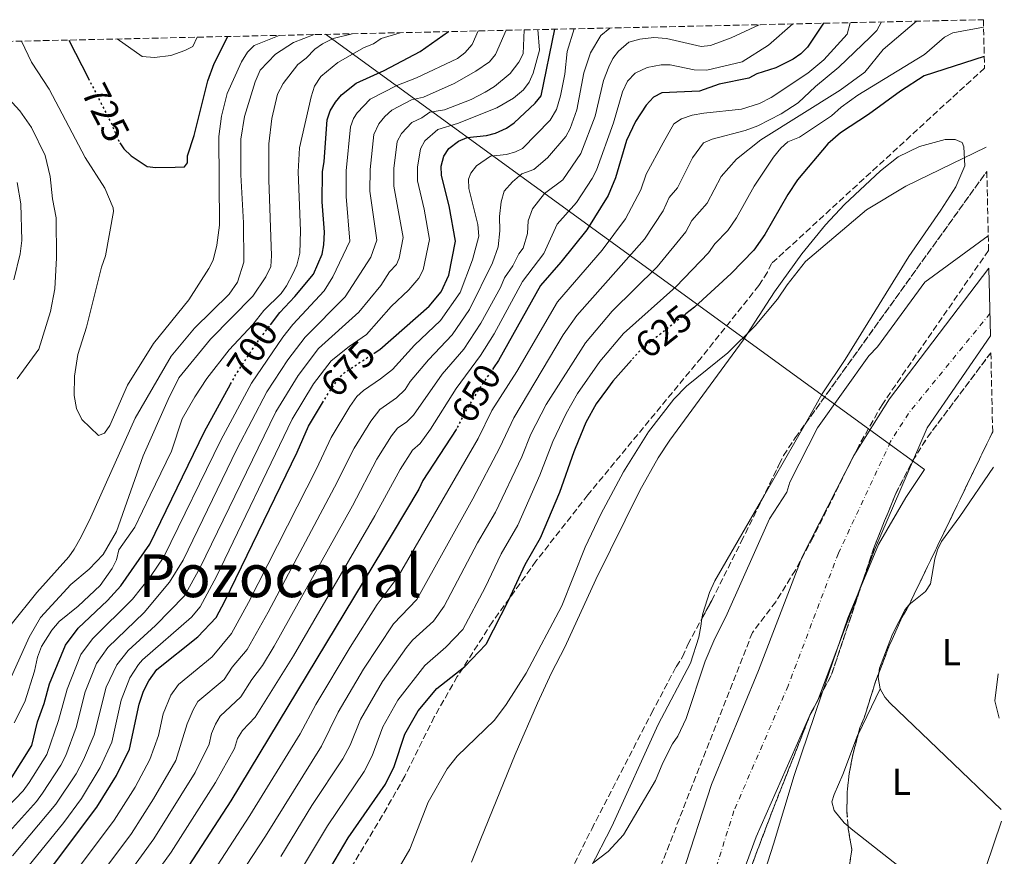
# Model space of a CAD drawing. Units: metres. Extents: x 651693 to 655153, y 4734726 to 4737115.
# Drawn here: x 654843 to 655107, y 4736891 to 4737115 of the extents above; entities that cross this region are included whole.
import ezdxf
from ezdxf.enums import TextEntityAlignment as Align

# ---------------------------------------------------------------- set-up
doc = ezdxf.new("R2010")
doc.units = ezdxf.units.M
doc.header["$MEASUREMENT"] = 0
for name, pattern in [('DGN Style 3', [2.435890702152634, 1.739921930109024, -0.6959687720436097]), ('DGN Style 4', [2.7856150101045474, 1.391937544087219, -0.6959687720436097, 0.001739921930109024, -0.6959687720436097]), ('DGN Style 5', [1.217945351076317, 0.5219765790327072, -0.6959687720436097])]:
    doc.linetypes.add(name, pattern=pattern)
for name, color, linetype, lineweight in [('Cauce permanente', 151, 'Continuous', 13), ('Cauce permanente (área)', 142, 'Continuous', 13), ('Cota de curva de nivel directora', 7, 'Continuous', 0), ('Curva de nivel directora', 30, 'Continuous', 30), ('Curva de nivel directora no vista', 30, 'DGN Style 5', 30), ('Curva de nivel intermedia', 30, 'Continuous', 0), ('Eje cauce permanente (área)', 70, 'DGN Style 4', 0), ('Etiqueta de uso rústico', 92, 'Continuous', 0), ('Límite de municipio', 7, 'Continuous', 0), ('Línea de cambio de uso (parcela vista)', 92, 'Continuous', 0), ('Texto de Área (paraje) menor', 7, 'Continuous', 0), ('Zona arbolada', 92, 'DGN Style 3', 0)]:
    doc.layers.add(name, color=color, linetype=linetype, lineweight=lineweight)
doc.styles.add('Style-Arial', font='arial.ttf')

msp = doc.modelspace()

# ---------------------------------------------------------------- linework, layer by layer
at = {"layer": 'Cauce permanente', "color": 151, "linetype": 'Continuous', "lineweight": 13}
msp.add_polyline3d([(655012.5199999996, 4736861.430000001, 611.8099999999977), (655028.5, 4736910.369999999, 612.6900000000023), (655041.0999999996, 4736941.01, 612.6900000000023), (655052.8200000003, 4736971.5, 612.6900000000023), (655066.6500000004, 4736998.630000001, 612.6900000000023), (655076.2599999999, 4737013.789999999, 612.6900000000023), (655102.9100000003, 4737048.83, 612.6999999999971), (655103.3200000003, 4737030.730000001, 612.4700000000012), (655086.3600000005, 4737006.060000001, 612.4700000000012), (655072.1799999997, 4736973.33, 611.5899999999965), (655056.9400000004, 4736932.789999999, 612.4700000000012), (655055.2199999997, 4736929.82, 612.4700000000012), (655040.4600000001, 4736896.34, 612.4700000000012), (655029.3200000003, 4736866.16, 611.5899999999965)], dxfattribs=at)
at = {"layer": 'Cauce permanente (área)', "color": 142, "linetype": 'Continuous', "lineweight": 13}
for points in [[(655102.9100000003, 4737048.83, 612.6999999999971), (655076.2599999999, 4737013.789999999, 612.6900000000023), (655066.6500000004, 4736998.630000001, 612.6900000000023), (655052.8200000003, 4736971.5, 612.6900000000023), (655041.0999999996, 4736941.01, 612.6900000000023), (655028.5, 4736910.369999999, 612.6900000000023), (655012.5199999996, 4736861.430000001, 611.8099999999977), (655007.9500000002, 4736852.680000001, 611.8099999999977), (655007.7699999996, 4736845.33, 611.8099999999977), (655007.1299999999, 4736839.730000001, 611.8099999999977), (655005.2800000003, 4736835.58, 611.8099999999977), (654999.2000000002, 4736829.9, 611.8099999999977), (654984.6600000003, 4736819.220000001, 611.8099999999977), (654968.6900000004, 4736805.880000001, 611.8099999999977), (654946.5199999996, 4736785.369999999, 610.9400000000023), (654921.2300000006, 4736757.32, 610.9400000000023)], [(655103.3200000003, 4737030.730000001, 612.4700000000012), (655086.3600000005, 4737006.060000001, 612.4700000000012), (655072.1799999997, 4736973.33, 611.5899999999965), (655056.9400000004, 4736932.789999999, 612.4700000000012), (655055.2199999997, 4736929.82, 612.4700000000012), (655040.4600000001, 4736896.34, 612.4700000000012), (655029.3200000003, 4736866.16, 611.5899999999965), (655019.4500000002, 4736839.83, 611.5899999999965), (655009.9100000003, 4736820.119999999, 611.5899999999965), (655002.4699999997, 4736807.050000001, 611.5899999999965), (654984.5700000003, 4736786.029999999, 611.5899999999965), (654946.9400000004, 4736747.930000001, 611.5899999999965), (654917.8600000005, 4736717.9, 611.5899999999965), (654908.4699999997, 4736707.460000001, 611.5899999999965), (654905.7400000002, 4736703.74, 610.7200000000012), (654901.1399999997, 4736696.75, 610.7200000000012), (654896, 4736687.4, 610.7200000000012), (654891.1399999997, 4736668.939999999, 610.7200000000012), (654886.3499999996, 4736655.92, 610.7200000000012), (654883.5700000003, 4736645.730000001, 610.7200000000012), (654872.0999999996, 4736636.869999999, 609.8399999999965), (654865.8899999997, 4736636.5, 609.8399999999965)]]:
    msp.add_polyline3d(points, dxfattribs=at)
at = {"layer": 'Curva de nivel directora', "color": 30, "linetype": 'Continuous', "lineweight": 30, "flags": 128}
for points, elevation in [([(655058.5, 4737114.530000002), (655054.1900000006, 4737108.090000002), (655052.4200000004, 4737106.350000001), (655050.3399999995, 4737104.92), (655045.7599999995, 4737102.57), (655040.67, 4737100.980000001), (655038.4599999995, 4737099.810000001), (655030.5499999991, 4737098.220000001), (655025.2800000008, 4737096.37), (655015.1599999999, 4737095.880000001), (655012.9499999993, 4737094.7), (655010.9299999988, 4737092.61), (655008.0599999988, 4737088.150000001), (655005.6600000004, 4737083.130000001), (655002.7100000001, 4737073.060000001), (655000.7299999995, 4737068.33), (654994.9899999996, 4737059.120000001), (654988.0699999996, 4737050.480000002), (654982.5699999988, 4737044.210000002), (654971.29, 4737024.090000001), (654969.9800000002, 4737022.170000001)], 650.0000000000003), ([(654910.1499999989, 4737033.690000001), (654912.6700000003, 4737037.010000001), (654916.6899999991, 4737041.240000002), (654921.6899999991, 4737047.279999999), (654924.0299999993, 4737052.65), (654924.4299999995, 4737055.12), (654924.6500000008, 4737058.550000001), (654924.0499999995, 4737066.670000002), (654924.11, 4737074.680000001), (654924.5599999991, 4737077.480000001), (654925.3399999992, 4737088.680000002), (654926.1199999992, 4737091.050000001), (654927.5900000001, 4737093.380000002), (654929.2300000006, 4737095.330000001), (654933.1499999989, 4737098.430000001), (654940.63, 4737101.850000001), (654950.3199999996, 4737106.949999999), (654957.8900000001, 4737112.289999999)], 700.0000000000003), ([(654937.979999999, 4737026.08), (654939.4700000001, 4737027.050000001), (654952.7200000001, 4737038.710000002), (654955.940000001, 4737042.54), (654958.0399999998, 4737046.95), (654959.8199999991, 4737056.080000001), (654958.1200000005, 4737065.59), (654956.0199999993, 4737073.67), (654955.979999999, 4737076.26), (654956.6399999984, 4737078.859999999), (654957.9799999995, 4737080.960000001), (654960.5700000002, 4737082.920000001), (654962.8799999991, 4737083.880000002), (654968.0699999991, 4737084.45), (654970.5099999999, 4737085.060000001), (654973.4600000004, 4737086.420000002), (654975.5300000003, 4737087.830000003), (654981.1200000005, 4737093.130000002), (654982.7400000008, 4737095.04), (654986.449999999, 4737112.930000001)], 675.0000000000005), ([(654856.0399999997, 4737110.029999999), (654861.29, 4737099.760000001)], 725.0000000000005), ([(654869.7399999991, 4737082.51), (654870.85, 4737080.9), (654872.79, 4737079.01), (654877.0700000004, 4737076.11), (654879.4299999987, 4737075.82), (654884.6099999996, 4737075.910000003), (654887.0999999996, 4737076.050000003), (654887.8799999999, 4737077.130000002), (654887.8499999985, 4737079.020000001), (654889.65, 4737084.460000001), (654893.3899999994, 4737099.060000001), (654895.0700000003, 4737103.750000001), (654898.7299999993, 4737110.980000001)], 725.0000000000005), ([(655101.6300000001, 4737105.619999999), (655085.5399999992, 4737100.440000001), (655079.1299999986, 4737096.359999999), (655070.5900000002, 4737090.090000002), (655063.0499999986, 4737085.130000002), (655059.7099999993, 4737082.180000002), (655051.5599999998, 4737072.520000001), (655048.9699999993, 4737068.600000001), (655042.7599999999, 4737057.850000001), (655039.8099999995, 4737053.670000002), (655033.7399999987, 4737047.400000002), (655023.8799999994, 4737038.420000001), (655021.6199999996, 4737036.630000001)], 625.0000000000005), ([(655006.9900000005, 4737024.170000002), (655001.979999999, 4737018.550000003), (655000.5899999988, 4737016.630000004), (654997.5699999991, 4737012.480000001), (654994.7699999984, 4737007.45), (654991.8600000005, 4737000.520000001), (654991.5399999986, 4736999.600000001), (654987.6899999996, 4736988.730000001), (654982.5099999984, 4736976.430000001), (654978.36, 4736969.300000003), (654973.9599999988, 4736959.670000001), (654967.9699999986, 4736947.960000001)], 625.0000000000005), ([(654840.4, 4736911.78), (654846.169999999, 4736920.880000002), (654847.6800000002, 4736927.189999999), (654849.4799999993, 4736932.16), (654850.8799999986, 4736937.380000002), (654855.1199999988, 4736947.779999999), (654858.5699999998, 4736952.310000001), (654866.4499999988, 4736959.730000001), (654870.0499999997, 4736963.660000001), (654877.7999999991, 4736974.880000002), (654892.4199999995, 4737005.060000001), (654899.4400000002, 4737017.760000001)], 700.0000000000001), ([(654829.66, 4736859.380000001), (654863.5399999986, 4736904.380000002), (654868.8799999985, 4736912.84), (654872.3499999997, 4736919.850000001), (654874.8799999999, 4736931.960000002), (654876.0600000002, 4736935.420000002), (654877.4999999995, 4736938.24), (654879.6599999988, 4736941.26), (654890.7000000007, 4736950.03), (654895.5599999998, 4736955.16), (654897.9499999993, 4736959.550000003), (654917.3199999994, 4736999.52), (654920.3799999993, 4737006.510000002), (654924.1299999999, 4737012.740000002)], 675.0000000000001), ([(654960.0400000003, 4737005.77), (654959.9599999998, 4737005.61), (654951.0599999994, 4736991.940000001), (654949.9199999995, 4736989.570000002), (654942.7699999991, 4736977.630000001), (654899.5099999994, 4736906.010000001), (654888.2300000007, 4736888.690000001), (654876.5399999984, 4736872.460000001), (654853.2099999998, 4736841.380000001), (654830.2999999992, 4736811.480000001), (654814.6199999994, 4736792.000000001), (654809.2999999997, 4736784.58), (654807.6300000001, 4736782.720000001), (654800.3500000001, 4736776.630000002)], 650.0000000000001), ([(654832.6100000005, 4736766.930000002), (654845.5299999998, 4736782.210000001), (654857.0700000002, 4736794.680000001), (654866.8400000001, 4736806.070000002), (654872.9899999991, 4736813.95), (654915.7599999993, 4736871.75), (654924.0099999993, 4736884.28), (654930.9899999998, 4736896.109999999), (654941.019999999, 4736910.52), (654943.339999999, 4736915.210000001), (654946.2299999992, 4736923.880000001), (654949.7400000007, 4736930.17), (654954.7699999998, 4736936.130000004), (654962.2599999999, 4736942.030000002), (654967.9699999986, 4736947.960000001)], 625.0000000000001)]:
    msp.add_lwpolyline(points, dxfattribs=dict(at, elevation=elevation))
at = {"layer": 'Curva de nivel directora no vista', "color": 30, "linetype": 'DGN Style 5', "lineweight": 30, "flags": 128}
for points, elevation in [([(654861.29, 4737099.760000001), (654867.4799999993, 4737087.630000001), (654869.4299999983, 4737082.960000001), (654869.7399999991, 4737082.51)], 725.0000000000005), ([(655021.6199999996, 4737036.630000001), (655009.6500000001, 4737027.16), (655006.9900000005, 4737024.170000002)], 625.0000000000005), ([(654899.4400000002, 4737017.760000001), (654900.8999999998, 4737020.4), (654906.4099999995, 4737028.750000002), (654910.1499999989, 4737033.690000001)], 700.0000000000005), ([(654924.1299999999, 4737012.740000002), (654925.889999999, 4737015.650000001), (654928.1899999991, 4737018.980000001), (654929.9100000003, 4737020.810000002), (654937.979999999, 4737026.08)], 675.0000000000005), ([(654969.9800000002, 4737022.170000001), (654965.3899999993, 4737015.410000003), (654962.4599999988, 4737010.539999999), (654960.0400000003, 4737005.77)], 650.0000000000005)]:
    msp.add_lwpolyline(points, dxfattribs=dict(at, elevation=elevation))
at = {"layer": 'Curva de nivel intermedia', "color": 30, "linetype": 'Continuous', "lineweight": 0, "flags": 128}
for points, elevation in [([(654893.7400000005, 4736885.3), (654904.6400000014, 4736902.07), (654918.1500000008, 4736924.029999998), (654922.3000000016, 4736931.84), (654931.5599999997, 4736947.199999998), (654938.7900000005, 4736958.649999999), (654944.4500000001, 4736966.2), (654965.8400000007, 4737003.179999999), (654969.5599999999, 4737010.720000001), (654976.2300000021, 4737021.199999999), (654987.1799999999, 4737039.850000001), (654999.1000000001, 4737053.66), (655005.4000000011, 4737062.109999999), (655009.4800000003, 4737069.850000001), (655010.9500000012, 4737074.05), (655015.4900000007, 4737082.51), (655018.3400000005, 4737087.55), (655020.4100000004, 4737088.939999999), (655023.3200000006, 4737089.91), (655026.4400000009, 4737090.449999999), (655036.5300000005, 4737091.539999999), (655041.3200000006, 4737093.050000001), (655044.4500000019, 4737094.59), (655054.3000000003, 4737101.17), (655058.6299999997, 4737104.699999998), (655064.8200000012, 4737111.619999998), (655065.6399999993, 4737114.689999999)], 645.0000000000001), ([(654898.8099999998, 4736881.289999997), (654908.8100000002, 4736896.569999999), (654923.8700000006, 4736920.649999999), (654928.2800000006, 4736929.850000001), (654935.1100000015, 4736941.350000001), (654943.1800000004, 4736953.52), (654949.3800000009, 4736960.02), (654964.4600000017, 4736986.989999999), (654971.7200000014, 4737000.74), (654975.4299999997, 4737008.720000001), (654988.6999999998, 4737031.029999999), (654992.3400000009, 4737036.190000001), (655010.4500000004, 4737056.640000001), (655015.5399999999, 4737064.239999999), (655017.0800000001, 4737067.829999999), (655019.3900000011, 4737070.439999999), (655023.3499999996, 4737078.439999999), (655026.3400000003, 4737082.470000001), (655028.6400000004, 4737083.429999999), (655037.5000000006, 4737085.76), (655040.8900000014, 4737086.989999999), (655047.160000001, 4737090.289999999), (655051.7600000009, 4737093.179999999), (655056.3900000001, 4737097.57), (655062.6399999997, 4737102.749999999), (655071.0700000008, 4737110.82), (655072.8400000011, 4737112.59), (655074.0300000003, 4737114.88)], 640), ([(654912.9699999997, 4736891.069999998), (654921.2900000013, 4736904.75), (654929.5900000005, 4736917.279999998), (654931.5000000015, 4736920.949999998), (654934.2599999999, 4736927.869999999), (654940.2200000011, 4736938.07), (654946.6300000015, 4736947.189999999), (654948.2499999999, 4736949.099999999), (654953.9100000014, 4736954.220000001), (654956.7800000014, 4736958.189999999), (654965.6700000007, 4736975.21), (654970.480000001, 4736983.470000002), (654977.6, 4736998.310000001), (654980.0099999994, 4737004.34), (654984.1400000001, 4737012.289999999), (654994.6200000008, 4737028.859999998), (655001.8400000005, 4737037.319999999), (655013.9100000004, 4737049.25), (655021.6100000006, 4737058.619999998), (655023.2100000011, 4737061.62), (655027.3000000014, 4737066.32), (655031.0300000019, 4737073.429999998), (655035.2100000017, 4737078.09), (655041.6600000003, 4737083.289999997), (655062.9500000003, 4737096.63), (655069.6300000013, 4737101.380000002), (655074.5000000017, 4737107.479999999), (655083.4800000006, 4737115.09)], 635.0000000000001), ([(654832.7100000011, 4736897.26), (654843.7999999998, 4736908.7), (654845.4000000001, 4736910.939999999), (654850.1800000012, 4736918.430000001), (654853.3000000014, 4736927.599999999), (654855.5700000002, 4736936.019999999), (654859.3099999997, 4736945.31), (654862.3600000007, 4736949.499999999), (654873.1500000021, 4736960.109999999), (654877.930000001, 4736966.229999999), (654881.570000002, 4736971.5), (654896.8000000004, 4737002.709999999), (654905.0500000004, 4737018.05), (654913.4800000016, 4737030.380000001), (654916.1200000013, 4737033.77), (654924.5900000003, 4737042.810000001), (654926.9000000015, 4737046.499999999), (654931.4600000014, 4737056.099999999), (654930.440000002, 4737068.07), (654930.4800000001, 4737075), (654931.6, 4737086.720000001), (654932.4400000003, 4737089.039999999), (654933.4000000014, 4737090.480000001), (654936.8600000015, 4737094.15), (654944.0900000001, 4737097.820000002), (654949.3200000004, 4737099.88), (654960.2900000009, 4737105.109999999), (654962.2700000011, 4737106.619999998), (654964.2400000002, 4737108.850000001), (654965.8499999996, 4737112.470000001)], 695), ([(654834.0499999999, 4736855.359999999), (654868.1900000002, 4736900.84), (654873.8400000005, 4736909.690000001), (654877.7800000012, 4736917.08), (654880.1500000005, 4736923.57), (654881.3600000021, 4736929.34), (654883.4400000006, 4736934.330000001), (654885.4400000012, 4736937.21), (654894.5300000017, 4736944.65), (654899.7100000007, 4736950.890000002), (654904.2999999993, 4736959.199999999), (654922.5000000005, 4736995.060000001), (654926.4500000001, 4737003.480000001), (654931.4700000002, 4737011.750000001), (654933.3099999998, 4737014.41), (654935.1500000015, 4737016.099999998), (654939.7100000014, 4737019.149999999), (654942.8800000009, 4737021.699999999), (654948.8200000019, 4737028.180000001), (654955.750000001, 4737034.789999999), (654961.0199999993, 4737042.310000001), (654964.380000001, 4737051.079999999), (654966.0300000006, 4737057.42), (654965.7900000014, 4737060.569999999), (654963.3700000008, 4737070.199999998), (654963.2800000013, 4737072.689999999), (654963.8600000005, 4737074.350000001), (654965.4299999994, 4737076.329999999), (654969.1599999999, 4737078.890000001), (654973.4600000004, 4737079.380000001), (654975.89, 4737080.029999998), (654977.7699999998, 4737080.960000001), (654985.1700000005, 4737088.520000001), (654986.8600000005, 4737091.42), (654987.940000002, 4737095.050000002), (654989.1400000001, 4737100.930000001), (654989.7300000002, 4737106.980000001), (654991.6200000013, 4737113.039999999)], 670.0000000000001), ([(654836.8400000016, 4736894.279999998), (654847.4200000007, 4736905.859999999), (654848.980000001, 4736908.05), (654853.9400000008, 4736915.570000002), (654855.2599999995, 4736918.230000001), (654858.0600000002, 4736925.66), (654860.480000001, 4736935.220000001), (654863.5000000007, 4736942.84), (654866.5000000002, 4736947.149999999), (654876.2400000012, 4736956.57), (654883.0700000019, 4736964.630000001), (654886.730000001, 4736970.55), (654901.1700000003, 4737000.349999999), (654909.2100000001, 4737015.699999998), (654914.7800000003, 4737024.319999999), (654919.4200000004, 4737030.359999998), (654930.1500000015, 4737041.220000001), (654937.0300000014, 4737051.82), (654938.7200000011, 4737056.359999998), (654936.8400000014, 4737069.470000001), (654936.8600000015, 4737075.310000001), (654937.8600000006, 4737084.749999999), (654939.2100000007, 4737087.57), (654940.790000001, 4737089.57), (654942.6700000007, 4737091.189999999), (654947.9400000013, 4737094.019999999), (654951.2200000003, 4737094.709999999), (654959.4500000002, 4737098.34), (654965.2700000008, 4737101.649999999), (654968.9299999997, 4737104.180000001), (654970.480000001, 4737106.149999999), (654973.4100000013, 4737112.640000001)], 690), ([(654838.4300000009, 4736851.339999998), (654872.8300000003, 4736897.289999999), (654878.8000000005, 4736906.529999999), (654884.7700000006, 4736916.880000001), (654887.8300000007, 4736926.720000001), (654889.4100000008, 4736930.48), (654890.7000000007, 4736932.649999999), (654897.7500000005, 4736938.58), (654899.9100000019, 4736941.84), (654903.8600000013, 4736946.630000001), (654909.57, 4736956.600000001), (654927.370000001, 4736990.099999999), (654932.5900000001, 4737000.57), (654937.0500000014, 4737007.84), (654939.4600000011, 4737010.939999999), (654943.9500000015, 4737014.119999997), (654946.2900000017, 4737016.359999999), (654947.6500000008, 4737018.449999999), (654952.5400000013, 4737024.33), (654958.8700000013, 4737030.989999999), (654963.5499999997, 4737037.779999999), (654969.75, 4737050.300000001), (654971.2699999999, 4737054.630000001), (654971.6900000002, 4737058.84), (654971.6299999999, 4737062.720000001), (654972.0499999999, 4737066.609999998), (654972.8099999999, 4737069.539999999), (654975.0400000006, 4737072), (654977.5900000011, 4737074.140000002), (654980.8099999997, 4737075.319999999), (654984.4800000021, 4737078.46), (654989.3500000003, 4737084.13), (654990.5199999993, 4737086.350000001), (654992.360000001, 4737091.34), (654994.2400000008, 4737101.210000002), (654996, 4737106.569999999), (654998.7800000005, 4737111.279999998), (655001.1900000002, 4737113.259999999)], 665), ([(654840.9600000011, 4736891.310000001), (654852.5700000006, 4736905.119999999), (654858.0300000012, 4736913.249999999), (654860.0300000017, 4736917.029999998), (654862.8200000012, 4736923.73), (654866.0900000012, 4736936.49), (654868.9600000011, 4736942.539999999), (654871.9500000018, 4736946.369999999), (654879.3400000014, 4736953.02), (654887.0599999995, 4736961.03), (654891.2000000012, 4736968.380000002), (654911.6200000019, 4737010.309999999), (654917.5499999997, 4737020.05), (654923.0100000001, 4737027.29), (654933.8799999999, 4737037.050000001), (654939.7400000005, 4737044.259999999), (654942.1100000021, 4737047.86), (654943.9900000017, 4737049.829999999), (654944.6800000002, 4737051.589999998), (654945.7599999999, 4737057.069999999), (654943.2300000018, 4737070.869999999), (654943.2300000018, 4737075.63), (654944.1200000015, 4737082.789999999), (654945.3100000005, 4737084.970000001), (654948.0500000009, 4737087.949999998), (654950.78, 4737089.199999999), (654952.860000001, 4737090.670000001), (654956.8399999996, 4737091.29), (654963.9500000019, 4737094.079999999), (654967.7100000015, 4737096.06), (654970.2800000019, 4737097.550000001), (654974.4400000017, 4737101.09), (654976.7800000019, 4737104.130000001), (654977.9199999997, 4737106.369999998), (654978.1800000012, 4737112.74)], 685.0000000000001), ([(654841.3900000004, 4736926.92), (654844.2600000004, 4736932.609999999), (654846.8100000005, 4736940.84), (654847.650000001, 4736944.600000001), (654848.7400000017, 4736947.46), (654851.490000001, 4736951.83), (654853.4900000015, 4736954.119999999), (654858.6000000011, 4736958.249999999), (654864.4800000018, 4736963.810000001), (654867.7200000007, 4736968.359999999), (654868.8800000007, 4736970.689999999), (654869.490000001, 4736973.300000001), (654873.7700000014, 4736979.460000001), (654877.8900000007, 4736987.990000002), (654883.5599999991, 4736999.83), (654886.5000000007, 4737008.429999999), (654889.8700000013, 4737014.359999999), (654893.1100000001, 4737019.240000002), (654899.0600000002, 4737026.930000001), (654905.4500000007, 4737033.720000001), (654908.3700000019, 4737037.48), (654913.0200000011, 4737042.06), (654914.4800000007, 4737044.09), (654916.1700000004, 4737047.349999998), (654917.2200000009, 4737049.710000001), (654918.0300000003, 4737052.869999999), (654918.1900000012, 4737058.92), (654917.620000001, 4737074.699999998), (654917.9200000007, 4737081.17), (654921.040000001, 4737094.819999999), (654921.9999999999, 4737097.630000001), (654923.6900000018, 4737100.25), (654928.1900000012, 4737104.05), (654935.3200000015, 4737108.02), (654937.8000000003, 4737109.019999999), (654939.8800000013, 4737110.409999999), (654944.9300000005, 4737111.999999999)], 705), ([(654845.0899999995, 4736888.330000001), (654854.6700000018, 4736900.220000001), (654859.4500000004, 4736906.699999999), (654864.4500000007, 4736914.939999999), (654867.5900000011, 4736921.789999999), (654870.070000002, 4736933.05), (654872.4600000015, 4736939), (654874.7300000002, 4736942.63), (654875.8099999998, 4736943.810000001), (654888.9900000007, 4736955.279999998), (654891.3100000008, 4736958.09), (654895.6600000004, 4736966.220000001), (654916.0000000006, 4737008.409999999), (654921.7200000006, 4737017.849999999), (654926.4600000012, 4737024.050000001), (654931.2500000012, 4737027.88), (654935.9100000015, 4737031.099999999), (654942.5099999999, 4737038.630000001), (654947.2900000009, 4737043.019999999), (654949.990000001, 4737046.210000001), (654951.1399999999, 4737048.439999999), (654952.7900000017, 4737056.57), (654951.3900000001, 4737064.680000001), (654949.630000001, 4737072.269999999), (654949.610000001, 4737075.939999999), (654950.3799999999, 4737080.82), (654951.6000000003, 4737082.999999999), (654955.0300000013, 4737086.029999998), (654960.2900000009, 4737087.630000001), (654970.9200000013, 4737091.88), (654975.3100000012, 4737094.449999998), (654978.0300000013, 4737096.71), (654979.5300000011, 4737098.71), (654980.6300000009, 4737101.189999999), (654982.3200000006, 4737107.279999998), (654981.8800000005, 4737112.83)], 680), ([(654871.030000001, 4736874.96), (654883.5500000003, 4736892.26), (654895.3899999999, 4736910.91), (654900.4900000007, 4736920.029999998), (654901.310000001, 4736922.730000001), (654902.6299999997, 4736924.849999999), (654906.0200000005, 4736928.510000001), (654916.3, 4736944.939999999), (654938.110000001, 4736982.480000001), (654944.9200000016, 4736994.849999999), (654948.2099999995, 4737000.029999999), (654950.2700000004, 4737001.889999999), (654953.1100000013, 4737005.67), (654959.9599999998, 4737016.61), (654966.5400000003, 4737025.430000001), (654970.1800000013, 4737031.269999999), (654977.7699999998, 4737045.249999999), (654983.5000000009, 4737052.829999999), (654987.0200000012, 4737060.699999999), (654992.2699999994, 4737066.449999998), (654996.4200000003, 4737072.92), (654997.5800000002, 4737075.130000002), (655002.1800000002, 4737087.87), (655004.5499999995, 4737096.130000001), (655005.9199999997, 4737098.999999999), (655007.9800000006, 4737101.130000001), (655011.2300000006, 4737102.66), (655014.9200000007, 4737103.429999999), (655017.4199999997, 4737103.349999999), (655023.7899999999, 4737102.039999999), (655027.2200000009, 4737102.000000001), (655036.7200000006, 4737104.210000001), (655043.7900000003, 4737108.65), (655050.2800000013, 4737114.350000001)], 655), ([(654918.4900000006, 4736887.680000001), (654925.4700000011, 4736899.369999998), (654935.3000000013, 4736913.899999999), (654937.4200000003, 4736918.079999999), (654940.25, 4736925.88), (654944.3499999995, 4736933.039999999), (654951.5500000011, 4736942.279999999), (654957.2100000007, 4736947.239999999), (654961.7700000004, 4736951.98), (654967.7200000006, 4736963.259999999), (654972.0099999999, 4736972.250000001), (654976.4900000013, 4736979.949999998), (654982.4500000003, 4736993.34), (654985.9400000017, 4737002.430000001), (654989.4599999997, 4737009.869999998), (654992.5600000002, 4737015.24), (654998.5300000003, 4737023.859999998), (655004.8899999993, 4737031.319999999), (655018.9000000015, 4737043.83), (655027.6700000003, 4737053.01), (655029.350000001, 4737055.41), (655032.8100000012, 4737058.989999999), (655035.1700000014, 4737062.330000001), (655039.9200000013, 4737070.88), (655045.0700000012, 4737078.59), (655047.1000000007, 4737081.07), (655048.9800000006, 4737082.720000001), (655052.0400000004, 4737083.970000001), (655060.6700000004, 4737089.720000001), (655063.2800000011, 4737092.069999999), (655067.7500000015, 4737095.220000002), (655085.6200000017, 4737106.119999998), (655090.9900000007, 4737110.81), (655093.2000000012, 4737111.989999999), (655101.4500000014, 4737113.51)], 630.0000000000001), ([(655002.0199999993, 4737105.13), (655003.5599999994, 4737107.09), (655006.3200000019, 4737109.439999999), (655009.2800000014, 4737110.289999999), (655012.9699999995, 4737110.729999999), (655016.4000000004, 4737110.420000001), (655025.690000002, 4737108.310000001), (655028.1799999998, 4737108.529999999), (655033.7800000012, 4737110.609999998), (655041.2800000003, 4737114.150000001)], 660.0000000000001), ([(654838.6000000008, 4736934.850000001), (654845.4200000003, 4736949.949999998), (654848.44, 4736955.189999999), (654856.6299999997, 4736964.039999999), (654861.5300000014, 4736968.109999998), (654865.290000001, 4736972.13), (654868.8000000003, 4736978.25), (654876.0300000011, 4736998.57), (654882.6600000006, 4737013.609999998), (654885.5300000006, 4737019.429999999), (654894.0399999999, 4737029.789999999), (654905.4100000003, 4737041.349999999), (654908.9500000008, 4737046.57), (654910.2100000015, 4737049.349999999), (654910.4700000007, 4737052.130000002), (654909.6799999995, 4737072.51), (654909.74, 4737082.189999998), (654910.5100000009, 4737088.999999999), (654912.0399999998, 4737095.529999999), (654913.6, 4737098.42), (654917.5200000005, 4737103.449999999), (654919.6999999998, 4737105.15), (654922.0700000013, 4737107.59), (654924.1000000008, 4737109.050000001), (654926.9599999997, 4737110.449999999), (654932.0400000003, 4737111.719999999)], 710.0000000000001), ([(654840.560000001, 4736953.300000001), (654847.4499999998, 4736961.92), (654856.0300000008, 4736971.49), (654857.4500000001, 4736973.550000002), (654859.4000000014, 4736976.789999999), (654861.9500000017, 4736982.099999999), (654873.8200000006, 4737008.599999999), (654883.480000001, 4737025.289999999), (654889.7599999995, 4737032.739999999), (654899.1000000003, 4737041.92), (654901.3199999998, 4737045.130000001), (654902.9699999995, 4737050.46), (654902.9000000001, 4737061.039999999), (654902.2000000007, 4737073.92), (654902.2400000008, 4737083.439999999), (654903.2199999997, 4737089.550000001), (654906.0300000017, 4737098.810000001), (654907.4300000009, 4737101.980000001), (654911.5200000014, 4737106.27), (654916.3, 4737109.350000001), (654921.8300000001, 4737111.489999999)], 715.0000000000001), ([(654843.3799999995, 4737109.739999998), (654846.0500000005, 4737104.06), (654850.7700000014, 4737096.830000001), (654860.4000000004, 4737078.529999999), (654865.7100000012, 4737070.319999999), (654867.9800000022, 4737065.009999998), (654868.0300000013, 4737064.060000001), (654865.85, 4737052.189999999), (654864.8200000017, 4737049.09), (654860.8000000005, 4737033.060000001), (654858.4400000002, 4737025.699999998), (654857.5400000017, 4737019.88), (654857.5199999993, 4737014.730000001), (654858.1100000016, 4737011.23), (654859.5199999998, 4737008.319999999), (654864.0000000013, 4737004.01), (654865.5900000005, 4737004.649999999), (654867.0400000013, 4737006.689999998), (654871.82, 4737017.49), (654878.8099999994, 4737028.67), (654888.2599999999, 4737040.369999997), (654893.6300000009, 4737048.77), (654894.7599999997, 4737051.01), (654895.7800000011, 4737055.039999999), (654896.4900000019, 4737060.439999999), (654896.2800000019, 4737084.189999999), (654897.0500000007, 4737089.600000001), (654898.5199999993, 4737095.689999999), (654902.3400000014, 4737104.15), (654903.9599999996, 4737106.8), (654905.7700000001, 4737108.55), (654912.4400000023, 4737111.279999998)], 720), ([(654869.0000000015, 4737110.32), (654875.7000000002, 4737105.600000001), (654879.0599999997, 4737105.36), (654883.4100000017, 4737105.900000001), (654887.2100000014, 4737107.199999999), (654889.3100000003, 4737108.289999999), (654890.5199999996, 4737110.789999999)], 730), ([(654866.3300000003, 4736878.560000001), (654878.8899999999, 4736895.81), (654889.9600000007, 4736913.67), (654893.7100000014, 4736921.21), (654894.3100000004, 4736924.09), (654895.360000001, 4736926.609999998), (654896.6799999997, 4736928.73), (654902.1900000017, 4736933.890000001), (654905.1300000009, 4736938.529999998), (654908.0099999999, 4736942.359999999), (654911.11, 4736947.5), (654932.160000001, 4736985.179999999), (654938.7200000011, 4736997.66), (654942.6300000006, 4737003.939999999), (654944.24, 4737006), (654946.75, 4737007.640000001), (654948.4800000022, 4737009.449999998), (654956.2500000016, 4737020.48), (654961.9900000016, 4737027.180000001), (654966.6200000007, 4737034.09), (654971.86, 4737043.699999998), (654972.9599999997, 4737046.289999999), (654975.1300000001, 4737049.529999999), (654976.7700000008, 4737052.720000001), (654977.9599999997, 4737054.21), (654979.1399999999, 4737058.15), (654979.2500000017, 4737061.550000001), (654980.49, 4737064.81), (654983.6600000019, 4737068.899999999), (654988.6100000005, 4737072.539999999), (654993.4500000018, 4737079.609999998), (654997.2699999996, 4737089.600000001), (654999.5000000002, 4737099.16), (655000.8800000015, 4737102.859999998), (655002.0199999993, 4737105.13)], 660.0000000000001), ([(654838.850000001, 4737095.470000001), (654842.9500000004, 4737091.050000001), (654846.0000000015, 4737086.58), (654849.6700000016, 4737079.079999999), (654851.0700000008, 4737073.490000002), (654851.6900000023, 4737067.439999998), (654852.6800000002, 4737062.34), (654852.7699999996, 4737051.600000001), (654852.28, 4737043.329999999), (654851.1700000013, 4737037.279999998), (654847.9800000017, 4737027.149999999), (654842.1700000003, 4737019.220000001)], 715.0000000000001), ([(655102.1799999999, 4737081.33), (655080.6300000006, 4737070.810000001), (655070.0899999995, 4737064.519999999), (655053.6900000023, 4737050.67), (655048.7900000005, 4737044.409999999), (655046.2100000011, 4737040.550000001), (655040.1400000004, 4737033.380000001), (655032.8200000002, 4737026.13), (655021.7200000002, 4737017.220000001), (655018.400000001, 4737013.779999998), (655011.53, 4737004.989999999), (655004.8700000015, 4736994.24), (654998.7400000002, 4736982.880000001), (654994.5400000004, 4736974.019999999), (654988.3400000001, 4736958.33), (654978.7199999997, 4736940.259999999), (654973.3799999999, 4736931.880000001), (654970.2900000009, 4736927.649999999), (654960.2000000012, 4736918.000000001), (654957.5700000006, 4736914.63), (654952.4699999997, 4736905.66), (654947.53, 4736893.08), (654943.0900000011, 4736885.359999998)], 620.0000000000001), ([(654842.2300000007, 4737071.800000001), (654843.2200000009, 4737066.099999999), (654843.4100000008, 4737056.249999999), (654843.0300000008, 4737052.689999998), (654841.320000001, 4737045.73)], 710.0000000000001), ([(655102.7099999997, 4737057.560000001), (655085.7300000013, 4737045.079999999), (655073.030000001, 4737027.739999999), (655070.7199999997, 4737025.350000001), (655056.9100000008, 4737006.02), (655049.49, 4736991.48), (655048.6500000019, 4736988.82), (655044.0600000008, 4736981.689999999), (655032.7000000017, 4736956.210000001), (655029.0500000016, 4736948.92), (655026.7300000014, 4736943.470000001), (655021.6900000012, 4736928.109999998), (655019.4, 4736923.350000001), (655017.9800000007, 4736921.3), (655015.4000000014, 4736916.230000001), (655013.420000001, 4736911.489999999), (655004.8400000001, 4736896.960000001), (655000.780000001, 4736892.460000001), (654996.6600000015, 4736889.29)], 615), ([(655105.3600000006, 4736940.07), (655104.4500000009, 4736932.849999999), (655105.6199999999, 4736928.189999999)], 615), ([(655106.2500000002, 4736900.600000001), (655097.8200000013, 4736875.769999999), (655095.5500000004, 4736871.02), (655093.8099999992, 4736868.930000001), (655091.4800000002, 4736867.420000001), (655086.3000000013, 4736860.869999999), (655076.2499999997, 4736846.32), (655073.9600000008, 4736841.26), (655064.4299999999, 4736831.09), (655058.0399999997, 4736825.41), (655052.5099999999, 4736821.499999999), (655044.880000001, 4736818.56), (655036.4500000001, 4736814.179999999), (655026.5200000014, 4736810.499999999), (655021.2500000009, 4736808.060000001), (655016.2800000019, 4736806.220000002), (655011.6100000005, 4736804.08), (655007.1500000014, 4736801.539999999), (655001.6700000007, 4736796.02), (654972.3200000004, 4736764.180000001)], 615)]:
    msp.add_lwpolyline(points, dxfattribs=dict(at, elevation=elevation))
at = {"layer": 'Eje cauce permanente (área)', "color": 70, "linetype": 'DGN Style 4', "lineweight": 0}
msp.add_polyline3d([(655103.1799999997, 4737036.680000001, 612.5500000000029), (655081.3099999997, 4737009.930000001, 612.5800000000017), (655076.5099999999, 4737002.350000001, 612.5800000000017), (655062.5, 4736972.42, 612.1399999999994), (655049.0199999996, 4736936.9, 612.5800000000017), (655034.4800000006, 4736903.359999999, 612.5800000000017), (655024.2699999996, 4736870.84, 611.8099999999977), (655015.9900000002, 4736850.630000001, 611.6999999999971), (655012.3700000001, 4736837.710000001, 611.6999999999971), (655004.5599999997, 4736825.01, 611.6999999999971), (654993.5700000003, 4736813.130000001, 611.6999999999971), (654976.6299999999, 4736795.960000001, 611.6999999999971), (654946.7300000006, 4736766.65, 611.2599999999948)], dxfattribs=at)
at = {"layer": 'Límite de municipio', "color": 7, "linetype": 'Continuous', "lineweight": 0}
msp.add_polyline3d([(655053.8299999982, 4736749.199999999, 620.33), (655033.7300000006, 4736784.939999999, 619.4400000000002), (655032.0799999982, 4736789.859999999, 619.2), (655029.6099999994, 4736797.16, 617.8100000000002), (655029.1700000018, 4736799.480000001, 617.3100000000002), (655028.129999999, 4736804.27, 616.3200000000002), (655025.3399999999, 4736817.060000001, 614.6), (655021.1000000016, 4736836.480000001, 612.1900000000002), (655028.75, 4736855.180000001, 612.1900000000002), (655038.75, 4736874.66, 612.7), (655045.0700000003, 4736894.41, 612.89), (655050.6000000016, 4736912.850000001, 612.87), (655057.9800000006, 4736934.439999999, 612.51), (655065.0799999982, 4736954.980000001, 611.99), (655073.2399999984, 4736974.730000001, 611.6800000000002), (655080.629999999, 4736987.369999999, 612.25), (655085.629999999, 4736994.890000001, 612.61), (655073.5799999982, 4737003.680000001, 612.64), (654924.9499999993, 4737111.57, 711.7)], dxfattribs=at)
at = {"layer": 'Línea de cambio de uso (parcela vista)', "color": 92, "linetype": 'Continuous', "lineweight": 0, "extrusion": (0.8616731275576376, -0.4954965957308665, 0.1095561265478188), "elevation": -1782661.326364717, "flags": 128}
msp.add_lwpolyline([(4433012.518597082, 197103.8248491581), (4432990.265157679, 197103.200692114), (4432989.021990061, 197103.2426446427)], dxfattribs=at)
at = {"layer": 'Línea de cambio de uso (parcela vista)', "color": 92, "linetype": 'Continuous', "lineweight": 0, "elevation": 614.6000000000057, "flags": 128}
msp.add_lwpolyline([(655073.3387000002, 4736940.239600001), (655073.2100000001, 4736939.130000001), (655073.7300000006, 4736936.050000001)], dxfattribs=at)
at = {"layer": 'Línea de cambio de uso (parcela vista)', "color": 92, "linetype": 'Continuous', "lineweight": 0, "extrusion": (0.002504729483239609, 0.005166017714484578, 0.9999835191597857), "elevation": 26726.46790278296, "flags": 128}
msp.add_lwpolyline([(655064.1855790621, 4736848.91720895), (655070.1356565212, 4736861.189072706)], dxfattribs=at)
at = {"layer": 'Línea de cambio de uso (parcela vista)', "color": 92, "linetype": 'Continuous', "lineweight": 0, "extrusion": (-0.03690177677266876, -0.02499167949267238, 0.9990063437371937), "elevation": -141943.3828608087, "flags": 128}
msp.add_lwpolyline([(-3554775.270744004, 3195482.743162092), (-3554772.737287268, 3195482.5247659), (-3554770.70544007, 3195482.743162092), (-3554730.327799787, 3195491.493794362)], dxfattribs=at)
at = {"layer": 'Línea de cambio de uso (parcela vista)', "color": 92, "linetype": 'Continuous', "lineweight": 0}
for points in [[(654964.1100000005, 4736889.58, 616.1699999999983), (654966.5899999999, 4736895.859999999, 616.1900000000023), (654975.7999999998, 4736918.5, 617.1300000000047), (654981.7599999999, 4736932.26, 617.6399999999994), (654985.5, 4736940.34, 617.9199999999983), (654989.1100000005, 4736947.210000001, 618.0599999999977), (654997.4400000004, 4736965.380000001, 618.7899999999936), (655009.2599999999, 4736989.27, 618.8000000000029), (655014.1799999997, 4736997.980000001, 618.8000000000029), (655017.2800000003, 4737002.730000001, 618.8000000000029), (655036.9199999999, 4737029.57, 619.6699999999983), (655045.4100000003, 4737042.51, 619.9100000000036), (655052.7300000006, 4737052.699999999, 620.2400000000052), (655059.0499999998, 4737060.460000001, 620.4600000000064), (655064.1699999999, 4737065.930000001, 620.5399999999936), (655073.79, 4737074.99, 620.5500000000029), (655078.5700000003, 4737078.710000001, 620.5500000000029), (655084.25, 4737081.529999999, 620.5500000000029), (655091.1600000003, 4737083.359999999, 620.5500000000029), (655093.8099999997, 4737083.4, 620.5500000000029), (655095.7300000006, 4737082.550000001, 620.5500000000029), (655096.1900000004, 4737081.380000001, 619.6699999999983), (655096.4500000002, 4737076.32, 619.6699999999983), (655094.0199999996, 4737070.710000001, 619.6699999999983), (655090.0099999999, 4737064.380000001, 619.6399999999994), (655081.3700000001, 4737052.02, 618.8000000000029), (655064.3700000001, 4737024.4, 616.6199999999953), (655058.1900000004, 4737015.130000001, 616.1699999999983), (655053.574, 4737007.045399999, 615.9103999999934)], [(655104.1100000005, 4736995.51, 614.6000000000058), (655095.0599999997, 4736982.279999999, 614.6000000000058), (655090.1600000003, 4736975.58, 613.7200000000012), (655089.0700000003, 4736973.32, 613.7200000000012), (655088.3899999997, 4736970.9, 613.7200000000012), (655087.2599999999, 4736964.210000001, 613.7200000000012), (655085.8499999996, 4736962.189999999, 613.7200000000012), (655081.8200000003, 4736958.99, 613.7200000000012), (655081.3951000003, 4736958.4783, 613.7200000000012)], [(655041.9162999997, 4736986.6446, 615.3316999999952), (655029.3700000001, 4736965.01, 616.1699999999983), (655027.9500000002, 4736961.9, 616.1699999999983), (655026.1100000005, 4736956.24, 616.1699999999983), (655025.9035999998, 4736954.910300001, 615.8206999999966)], [(655081.3951000003, 4736958.4783, 613.7200000000012), (655080.4500000002, 4736957.34, 613.7200000000012), (655077.0199999996, 4736950.720000001, 614.5399999999936), (655073.5, 4736941.630000001, 614.6000000000058), (655073.3387000002, 4736940.239600001, 614.6000000000058)], [(655025.9035999998, 4736954.910300001, 615.8206999999966), (655025.5899999999, 4736952.890000001, 615.2899999999936), (655025.0499999998, 4736949.939999999, 615.2899999999936), (655022.8099999997, 4736942.99, 615.2899999999936), (655014.1200000001, 4736926.52, 615.2299999999959), (655001.7699999996, 4736899.180000001, 614.4799999999959), (654995.8899999997, 4736887.850000001, 614.4100000000036), (654991.8600000005, 4736882.34, 614.4100000000036), (654984.7300000006, 4736873.75, 614.4100000000036), (654983.4900000002, 4736872.359999999, 614.4100000000036), (654980.75, 4736869.369999999, 613.5399999999936), (654977.9831999998, 4736867.122, 613.5399999999936)], [(655065.1017000005, 4736899.227299999, 614.6600000000036), (655064.0700000003, 4736900.130000001, 614.6600000000036), (655061.4199999999, 4736903.449999999, 614.6600000000036), (655060.79, 4736905.800000001, 614.6600000000036), (655061.3499999996, 4736907.720000001, 614.6600000000036), (655063.7400000002, 4736913.130000001, 614.6600000000036), (655067.6500000004, 4736923.51, 614.679999999993), (655067.7801000001, 4736923.7783, 614.6782999999997)], [(655107.0199999996, 4736866.09, 615.5500000000029), (655091.3799999999, 4736878.529999999, 614.679999999993), (655065.9100000003, 4736898.52, 614.6600000000036), (655065.1017000005, 4736899.227299999, 614.6600000000036)]]:
    msp.add_polyline3d(points, dxfattribs=at)
at = {"layer": 'Zona arbolada', "color": 92, "linetype": 'DGN Style 3', "lineweight": 0, "extrusion": (-0.004444924342985791, -0.006178787623655074, 0.9999710321959766), "elevation": -31558.34760882196, "flags": 128}
msp.add_lwpolyline([(655049.8687635941, 4736902.475284755), (655098.627106732, 4736970.251178523)], dxfattribs=at)
at = {"layer": 'Zona arbolada', "color": 92, "linetype": 'DGN Style 3', "lineweight": 0, "flags": 128}
for points, elevation in [([(655103.4199999999, 4737026.17), (655086.4199999999, 4737003.560000001), (655082.4299999997, 4736997.16), (655077.8200000003, 4736988.25), (655072.1699999999, 4736974.300000001), (655060.6799999997, 4736939.880000001), (655054.9699999997, 4736929.210000001), (655044.8899999997, 4736903.619999999), (655032.6600000003, 4736871.220000001), (655012.5700000003, 4736839.710000001), (655011.5599999997, 4736837.42), (655010.1799999997, 4736832.15), (655009.3099999997, 4736827.230000001), (655008.4600000001, 4736820.52), (655008.4900000002, 4736818.02), (655009.0899999999, 4736815.480000001), (655010.2199999997, 4736813.27), (655011.8399999999, 4736811.460000001), (655013.3200000003, 4736810.880000001), (655018.3399999999, 4736810.880000001), (655020.3799999999, 4736811.300000001), (655022.7000000002, 4736812.210000001), (655023.0905999999, 4736812.4638)], 620.0500000000028), ([(655073.3387000002, 4736940.239600001), (655076.1699999999, 4736947.65), (655079.2300000006, 4736954.539999999), (655081.3951000003, 4736958.4783)], 620.0500000000029)]:
    msp.add_lwpolyline(points, dxfattribs=dict(at, elevation=elevation))
at = {"layer": 'Zona arbolada', "color": 92, "linetype": 'DGN Style 3', "lineweight": 0, "extrusion": (-0.1442850897145808, 0.07933887208895037, 0.9863504226499366), "elevation": 281918.0515177205, "flags": 128}
msp.add_lwpolyline([(-4466457.382888946, -1684989.110609234), (-4466457.704368183, -1684989.110609235), (-4466508.991733246, -1684991.843517023)], dxfattribs=at)
at = {"layer": 'Zona arbolada', "color": 92, "linetype": 'DGN Style 3', "lineweight": 0}
for points in [[(653999.2000000002, 4737090.970100001, 662.6597000000038), (655101.4100000003, 4737115.49, 628), (655101.7000000002, 4737102.52, 627.5899999999965), (655044.5899999999, 4737050.130000001, 627.5899999999965), (655043.4500000002, 4737047.76, 627.5899999999965), (655041.1600000003, 4737044.199999999, 627.5899999999965), (655025.7400000002, 4737024.949999999, 627.5899999999965), (654995.2999999998, 4736988.07, 627.5899999999965), (654981.3799999999, 4736970.27, 627.5899999999965), (654969.7100000001, 4736954.029999999, 627.5899999999965), (654960.2800000003, 4736939.34, 627.5899999999965), (654954.1100000005, 4736928.529999999, 627.5899999999965), (654946.1900000004, 4736912.67, 627.5899999999965), (654942.6600000003, 4736906.350000001, 627.5899999999965), (654922.9699999997, 4736873.33, 627.5899999999965), (654904.4500000002, 4736843.630000001, 627.5899999999965), (654890.7800000003, 4736822.710000001, 627.5899999999965), (654876.6799999997, 4736802.050000001, 627.5899999999965), (654861.8099999997, 4736781.310000001, 627.5899999999965), (654858.9199999999, 4736778.33, 627.5899999999965)], [(655101.7000000002, 4737102.52, 627.5899999999965), (655044.5899999999, 4737050.130000001, 627.5899999999965), (655043.4500000002, 4737047.76, 627.5899999999965), (655041.1600000003, 4737044.199999999, 627.5899999999965), (655025.7400000002, 4737024.949999999, 627.5899999999965), (654995.2999999998, 4736988.07, 627.5899999999965), (654981.3799999999, 4736970.27, 627.5899999999965), (654969.7100000001, 4736954.029999999, 627.5899999999965), (654960.2800000003, 4736939.34, 627.5899999999965), (654954.1100000005, 4736928.529999999, 627.5899999999965), (654946.1900000004, 4736912.67, 627.5899999999965), (654942.6600000003, 4736906.350000001, 627.5899999999965), (654922.9699999997, 4736873.33, 627.5899999999965), (654904.4500000002, 4736843.630000001, 627.5899999999965), (654890.7800000003, 4736822.710000001, 627.5899999999965), (654876.6799999997, 4736802.050000001, 627.5899999999965), (654861.8099999997, 4736781.310000001, 627.5899999999965), (654858.9199999999, 4736778.33, 627.5899999999965)], [(654988.4600000001, 4736882.680000001, 617), (654996.3200000003, 4736898.460000001, 617.25), (655012.3799999999, 4736929.550000001, 618.5399999999936), (655018.9900000002, 4736942, 618.7599999999948), (655020.7100000001, 4736944.67, 618.7599999999948), (655022.1299999999, 4736947.930000001, 618.7599999999948), (655028.5199999996, 4736959.75, 618.8300000000017), (655036.4699999997, 4736975.57, 619.3000000000029), (655046.6500000004, 4736996.27, 620.5099999999948), (655047.79, 4736998.630000001, 622.2599999999948), (655050.9299999997, 4737003.369999999, 622.2599999999948), (655102.3300000001, 4737074.82, 622.929999999993), (655102.7999999998, 4737053.640000001, 620.5099999999948), (655074.2100000001, 4737012.26, 620.5099999999948), (655068.0499999998, 4737001.380000001, 620.5099999999948), (655055.7400000002, 4736976.699999999, 620.5099999999948), (655050.9800000006, 4736967.9, 620.5099999999948), (655045.7100000001, 4736959.41, 620.5099999999948), (655039.4299999997, 4736951.15, 620.5099999999948), (654987.1500000004, 4736817.99, 617.0899999999965)], [(655102.7999999998, 4737053.640000001, 620.5099999999948), (655074.2100000001, 4737012.26, 620.5099999999948), (655068.0499999998, 4737001.380000001, 620.5099999999948), (655055.7400000002, 4736976.699999999, 620.5099999999948), (655050.9800000006, 4736967.9, 620.5099999999948), (655045.7100000001, 4736959.41, 620.5099999999948), (655039.4299999997, 4736951.15, 620.5099999999948), (654987.1500000004, 4736817.99, 617.0899999999965), (654967.1699999999, 4736797.630000001, 617), (654956.2000000002, 4736789.470000001, 617), (654945.3399999999, 4736783.460000001, 617), (654943.0099999999, 4736782.600000001, 616.5899999999965), (654940.5199999996, 4736782.369999999, 615.779999999999), (654937.7000000002, 4736782.75, 615.25), (654935.9199999999, 4736783.9, 615.25), (654934.3700000001, 4736786.189999999, 615.25), (654933.7199999997, 4736788.539999999, 615.25), (654934.2537000002, 4736791.1908, 615.25)], [(655032.6600000003, 4736871.220000001, 620.0500000000029), (655044.8899999997, 4736903.619999999, 620.0500000000029), (655054.9699999997, 4736929.210000001, 620.0500000000029), (655060.6799999997, 4736939.880000001, 620.0500000000029), (655072.1699999999, 4736974.300000001, 620.0500000000029), (655077.8200000003, 4736988.25, 620.0500000000029), (655082.4299999997, 4736997.16, 620.0500000000029), (655086.4199999999, 4737003.560000001, 620.0500000000029), (655103.4199999999, 4737026.17, 620.0500000000029), (655103.9000000004, 4737005, 619.6000000000058), (655081.5499999998, 4736958.76, 620.0500000000029), (655079.2300000006, 4736954.539999999, 620.0500000000029), (655076.1699999999, 4736947.65, 620.0500000000029), (655072.5899999999, 4736938.279999999, 620.0500000000029), (655069.3899999997, 4736928.27, 620.0500000000029), (655068.2599999999, 4736925.600000001, 618.3000000000029), (655066.3499999996, 4736918.350000001, 617.5399999999936), (655065.4199999999, 4736913.380000001, 617.1199999999953), (655064.8799999999, 4736908.380000001, 616.8099999999977), (655064.7699999996, 4736903.42, 616.6100000000006), (655065.1600000003, 4736898.49, 616.5399999999936), (655066.1299999999, 4736892.92, 616.5399999999936), (655065.2599999999, 4736887.680000001, 616.5399999999936)], [(655041.9162999997, 4736986.6446, 619.9474000000046), (655046.6500000004, 4736996.27, 620.5099999999948), (655047.79, 4736998.630000001, 622.2599999999948), (655050.9299999997, 4737003.369999999, 622.2599999999948), (655053.574, 4737007.045399999, 622.2945000000036)], [(655025.9035999998, 4736954.910300001, 618.8013000000064), (655028.5199999996, 4736959.75, 618.8300000000017), (655036.4699999997, 4736975.57, 619.3000000000029), (655041.9162999997, 4736986.6446, 619.9474000000046)], [(654977.9831999998, 4736867.122, 617), (654983.5700000003, 4736875.550000001, 617), (654985.8899999997, 4736877.939999999, 617), (654988.4600000001, 4736882.680000001, 617), (654996.3200000003, 4736898.460000001, 617.25), (655012.3799999999, 4736929.550000001, 618.5399999999936), (655018.9900000002, 4736942, 618.7599999999948), (655020.7100000001, 4736944.67, 618.7599999999948), (655022.1299999999, 4736947.930000001, 618.7599999999948), (655025.9035999998, 4736954.910300001, 618.8013000000064)], [(655067.7801000001, 4736923.7783, 618.1089999999967), (655068.2599999999, 4736925.600000001, 618.3000000000029), (655069.3899999997, 4736928.27, 620.0500000000029), (655072.5899999999, 4736938.279999999, 620.0500000000029), (655073.3387000002, 4736940.239600001, 620.0500000000029)], [(655065.1017000005, 4736899.227299999, 616.5504999999976), (655064.7699999996, 4736903.42, 616.6100000000006), (655064.8799999999, 4736908.380000001, 616.8099999999977), (655065.4199999999, 4736913.380000001, 617.1199999999953), (655066.3499999996, 4736918.350000001, 617.5399999999936), (655067.7801000001, 4736923.7783, 618.1089999999967)], [(655059.2366000004, 4736872.369700001, 618.3000000000029), (655061.6699999999, 4736877.850000001, 618.3000000000029), (655062.7999999998, 4736880.51, 616.5399999999936), (655065.2599999999, 4736887.680000001, 616.5399999999936), (655066.1299999999, 4736892.92, 616.5399999999936), (655065.1600000003, 4736898.49, 616.5399999999936), (655065.1017000005, 4736899.227299999, 616.5504999999976)]]:
    msp.add_polyline3d(points, dxfattribs=at)

# ---------------------------------------------------------------- texts
at = {"layer": 'Cota de curva de nivel directora', "color": 7, "linetype": 'Continuous', "lineweight": 0, "style": 'Style-Arial'}
for s, rotation, p in [('725', 297.05405, (654865.9598227524, 4737090.60155176, 725)), ('625', 38.35408, (655015.6302296954, 4737031.882415627, 625)), ('700', 56.57997, (654905.3009070057, 4737027.072599907, 700)), ('675', 46.77479, (654930.9356608134, 4737021.891106351, 675)), ('650', 58.96709000000001, (654965.3340433837, 4737015.325625736, 650))]:
    msp.add_text(s, height=7.000000000000002, rotation=rotation, dxfattribs=at).set_placement(p, align=Align.MIDDLE_CENTER)
at = {"layer": 'Etiqueta de uso rústico', "color": 92, "linetype": 'Continuous', "lineweight": 0, "style": 'Style-Arial'}
for p in [(655092.8514203796, 4736945.900010001, 614.779999999999), (655079.4414203808, 4736911.12001, 614.7700000000041)]:
    msp.add_text('L', height=7.000000000000002, dxfattribs=at).set_placement(p, align=Align.MIDDLE_CENTER)
at = {"layer": 'Texto de Área (paraje) menor', "color": 7, "linetype": 'Continuous', "lineweight": 0, "style": 'Style-Arial'}
msp.add_text('Pozocanal', height=11.5, dxfattribs=at).set_placement((654912.7753620266, 4736966.400010003, 679.2599999999948), align=Align.MIDDLE_CENTER)

doc.saveas('drawing.dxf')
